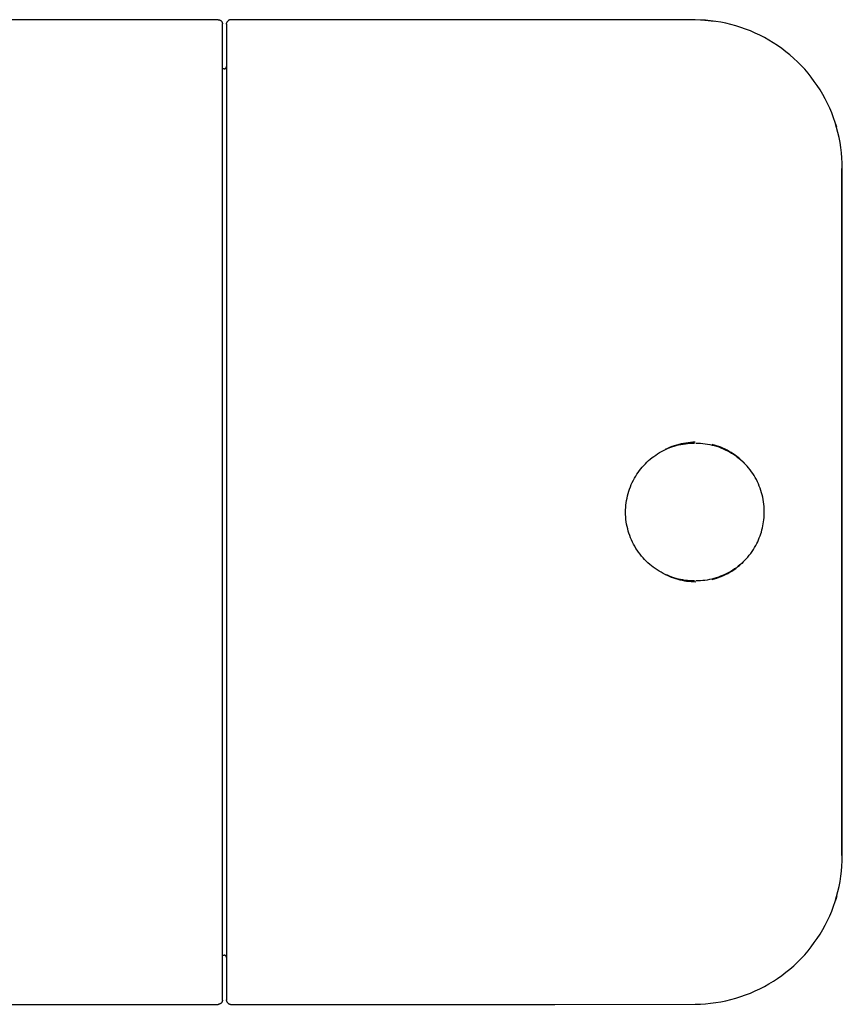
# Model space of a CAD drawing. Units: millimetres. Extents: x -304 to 312, y -155 to 159.
# Drawn here: x 212 to 312, y 39 to 159 of the extents above; entities that cross this region are included whole.
import ezdxf

# ---------------------------------------------------------------- set-up
doc = ezdxf.new("R2010")
doc.units = ezdxf.units.MM
doc.header["$MEASUREMENT"] = 0

msp = doc.modelspace()

# ---------------------------------------------------------------- linework, layer by layer
for p, q in [((236.41, 158.78), (117.43, 158.78)), ((236.41, 158.78), (236.43, 158.78)), ((236.43, 158.78), (236.45, 158.78)), ((236.45, 158.78), (236.47, 158.78)), ((236.47, 158.78), (236.48, 158.78)), ((236.48, 158.78), (236.5, 158.78)), ((236.5, 158.78), (236.52, 158.77)), ((236.52, 158.77), (236.54, 158.77)), ((236.54, 158.77), (236.55, 158.76)), ((236.55, 158.76), (236.57, 158.76)), ((236.57, 158.76), (236.59, 158.75)), ((236.59, 158.75), (236.6, 158.75)), ((236.6, 158.75), (236.62, 158.74)), ((236.62, 158.74), (236.63, 158.73)), ((236.63, 158.73), (236.65, 158.72)), ((236.65, 158.72), (236.66, 158.72)), ((236.66, 158.72), (236.68, 158.71)), ((236.68, 158.71), (236.69, 158.7)), ((236.69, 158.7), (236.71, 158.69)), ((236.71, 158.69), (236.72, 158.68)), ((236.72, 158.68), (236.74, 158.67)), ((236.74, 158.67), (236.75, 158.65)), ((236.75, 158.65), (236.76, 158.64)), ((236.76, 158.64), (236.77, 158.63)), ((236.77, 158.63), (236.79, 158.62)), ((236.79, 158.62), (236.8, 158.6)), ((236.8, 158.6), (236.81, 158.59)), ((236.81, 158.59), (236.82, 158.58)), ((236.82, 158.58), (236.83, 158.56)), ((236.83, 158.56), (236.84, 158.55)), ((236.84, 158.55), (236.85, 158.53)), ((236.85, 158.53), (236.86, 158.52)), ((236.86, 158.52), (236.86, 158.5)), ((236.86, 158.5), (236.87, 158.49)), ((236.87, 158.49), (236.88, 158.47)), ((236.88, 158.47), (236.88, 158.45)), ((236.88, 158.45), (236.89, 158.44)), ((236.89, 158.44), (236.9, 158.42)), ((236.9, 158.42), (236.9, 158.4)), ((236.9, 158.4), (236.9, 158.39)), ((236.9, 158.39), (236.91, 158.37)), ((237.44, 158.4), (237.45, 158.41)), ((237.44, 158.38), (237.44, 158.4)), ((237.45, 158.43), (237.46, 158.45)), ((237.45, 158.41), (237.45, 158.43)), ((237.46, 158.45), (237.47, 158.46)), ((237.47, 158.46), (237.48, 158.48)), ((237.48, 158.5), (237.49, 158.51)), ((237.48, 158.48), (237.48, 158.5)), ((237.49, 158.51), (237.5, 158.53)), ((237.5, 158.53), (237.51, 158.54)), ((237.51, 158.54), (237.52, 158.56)), ((237.52, 158.56), (237.53, 158.57)), ((237.53, 158.57), (237.55, 158.58)), ((237.55, 158.58), (237.56, 158.6)), ((237.56, 158.6), (237.57, 158.61)), ((237.57, 158.61), (237.58, 158.62)), ((237.58, 158.62), (237.6, 158.64)), ((237.61, 158.65), (237.6, 158.64)), ((237.62, 158.66), (237.61, 158.65)), ((237.63, 158.67), (237.62, 158.66)), ((237.65, 158.68), (237.63, 158.67)), ((237.66, 158.69), (237.65, 158.68)), ((237.68, 158.7), (237.66, 158.69)), ((237.69, 158.71), (237.68, 158.7)), ((237.71, 158.72), (237.69, 158.71)), ((237.72, 158.73), (237.71, 158.72)), ((237.74, 158.74), (237.72, 158.73)), ((237.75, 158.74), (237.74, 158.74)), ((237.77, 158.75), (237.75, 158.74)), ((237.79, 158.76), (237.77, 158.75)), ((237.8, 158.76), (237.79, 158.76)), ((237.82, 158.77), (237.8, 158.76)), ((237.84, 158.77), (237.82, 158.77)), ((237.85, 158.77), (237.84, 158.77)), ((237.87, 158.78), (237.85, 158.77)), ((237.89, 158.78), (237.87, 158.78)), ((237.91, 158.78), (237.89, 158.78)), ((237.92, 158.78), (237.91, 158.78)), ((237.94, 158.78), (237.92, 158.78)), ((237.95, 158.78), (237.94, 158.78)), ((277.42, 158.78), (237.95, 158.78)), ((294.5, 158.76), (277.42, 158.78)), ((295.13, 158.74), (294.5, 158.76)), ((295.75, 158.71), (295.13, 158.74)), ((295.67, 158.72), (296.84, 158.6)), ((296.38, 158.65), (295.75, 158.71)), ((297, 158.57), (296.38, 158.65)), ((297.62, 158.47), (297, 158.57)), ((298.24, 158.34), (297.62, 158.47)), ((236.91, 158.37), (236.91, 158.35)), ((236.91, 158.35), (236.91, 158.34)), ((236.91, 158.34), (236.91, 158.32)), ((236.91, 158.32), (236.91, 158.3)), ((236.91, 158.3), (236.91, 158.28)), ((236.91, 152.79), (236.91, 158.28)), ((237.42, 158.31), (237.43, 158.32)), ((237.42, 158.29), (237.42, 158.31)), ((237.42, 158.27), (237.42, 158.29)), ((237.42, 158.25), (237.42, 158.27)), ((237.42, 158.25), (237.42, 153.09)), ((237.43, 158.36), (237.44, 158.38)), ((237.43, 158.34), (237.43, 158.36)), ((237.43, 158.32), (237.43, 158.34)), ((298.85, 158.2), (298.24, 158.34)), ((299.45, 158.03), (298.85, 158.2)), ((300.05, 157.84), (299.45, 158.03)), ((300.64, 157.64), (300.05, 157.84)), ((301.23, 157.41), (300.64, 157.64)), ((301.81, 157.16), (301.23, 157.41)), ((302.37, 156.89), (301.81, 157.16)), ((302.93, 156.6), (302.37, 156.89)), ((303.48, 156.3), (302.93, 156.6)), ((304.01, 155.97), (303.48, 156.3)), ((304.54, 155.63), (304.01, 155.97)), ((305.05, 155.26), (304.54, 155.63)), ((305.55, 154.88), (305.05, 155.26)), ((306.04, 154.49), (305.55, 154.88)), ((306.51, 154.07), (306.04, 154.49)), ((306.97, 153.64), (306.51, 154.07)), ((307.41, 153.2), (306.97, 153.64)), ((237.12, 152.79), (236.91, 152.79)), ((236.91, 44.79), (236.91, 152.79)), ((237.12, 152.79), (237.13, 152.79)), ((237.13, 152.79), (237.14, 152.79)), ((237.14, 152.79), (237.15, 152.79)), ((237.15, 152.79), (237.16, 152.79)), ((237.16, 152.79), (237.17, 152.79)), ((237.17, 152.79), (237.18, 152.79)), ((237.18, 152.79), (237.19, 152.8)), ((237.19, 152.8), (237.2, 152.8)), ((237.2, 152.8), (237.21, 152.8)), ((237.21, 152.8), (237.22, 152.81)), ((237.22, 152.81), (237.23, 152.81)), ((237.23, 152.81), (237.24, 152.81)), ((237.24, 152.81), (237.25, 152.82)), ((237.25, 152.82), (237.26, 152.82)), ((237.26, 152.82), (237.27, 152.83)), ((237.27, 152.83), (237.28, 152.83)), ((237.28, 152.83), (237.28, 152.84)), ((237.28, 152.84), (237.29, 152.84)), ((237.29, 152.84), (237.3, 152.85)), ((237.3, 152.85), (237.31, 152.86)), ((237.31, 152.86), (237.32, 152.86)), ((237.32, 152.87), (237.33, 152.88)), ((237.32, 152.86), (237.32, 152.87)), ((237.33, 152.88), (237.34, 152.88)), ((237.34, 152.88), (237.35, 152.89)), ((237.35, 152.9), (237.36, 152.91)), ((237.35, 152.89), (237.35, 152.9)), ((237.36, 152.91), (237.37, 152.91)), ((237.37, 152.92), (237.38, 152.93)), ((237.37, 152.91), (237.37, 152.92)), ((237.38, 152.94), (237.39, 152.95)), ((237.38, 152.93), (237.38, 152.94)), ((237.39, 152.96), (237.4, 152.97)), ((237.39, 152.95), (237.39, 152.96)), ((237.4, 152.99), (237.41, 153)), ((237.4, 152.98), (237.4, 152.99)), ((237.4, 152.97), (237.4, 152.98)), ((237.41, 153.03), (237.42, 153.04)), ((237.41, 153.02), (237.41, 153.03)), ((237.41, 153.01), (237.41, 153.02)), ((237.41, 153), (237.41, 153.01)), ((237.42, 153.09), (237.42, 44.49)), ((237.42, 153.08), (237.42, 153.09)), ((237.42, 153.07), (237.42, 153.08)), ((237.42, 153.06), (237.42, 153.07)), ((237.42, 153.05), (237.42, 153.06)), ((237.42, 153.04), (237.42, 153.05)), ((307.84, 152.74), (307.41, 153.2)), ((308.25, 152.26), (307.84, 152.74)), ((308.64, 151.77), (308.25, 152.26)), ((309.01, 151.27), (308.64, 151.77)), ((309.37, 150.75), (309.01, 151.27)), ((309.71, 150.22), (309.37, 150.75)), ((310.03, 149.68), (309.71, 150.22)), ((310.34, 149.13), (310.03, 149.68)), ((310.62, 148.57), (310.34, 149.13)), ((310.88, 148), (310.62, 148.57)), ((311.13, 147.42), (310.88, 148)), ((311.35, 146.84), (311.13, 147.42)), ((311.55, 146.24), (311.35, 146.84)), ((311.73, 145.64), (311.55, 146.24)), ((311.59, 146.09), (311.71, 145.71)), ((311.89, 145.04), (311.73, 145.64)), ((312.03, 144.42), (311.89, 145.04)), ((312.15, 143.81), (312.03, 144.42)), ((312.25, 143.19), (312.15, 143.81)), ((312.32, 142.56), (312.25, 143.19)), ((312.38, 141.94), (312.32, 142.56)), ((312.41, 141.31), (312.38, 141.94)), ((312.38, 140.64), (312.42, 140.68)), ((312.38, 56.93), (312.38, 140.64)), ((312.42, 140.68), (312.41, 141.31)), ((312.42, 56.89), (312.42, 140.68)), ((291.94, 106.84), (291.66, 106.75)), ((291.67, 106.73), (291.93, 106.81)), ((291.93, 106.81), (292.2, 106.89)), ((292.21, 106.93), (291.94, 106.84)), ((292.2, 106.89), (292.47, 106.96)), ((292.49, 107.01), (292.21, 106.93)), ((292.47, 106.96), (292.74, 107.02)), ((292.78, 107.08), (292.49, 107.01)), ((292.74, 107.02), (293.02, 107.07)), ((293.06, 107.14), (292.78, 107.08)), ((293.02, 107.07), (293.3, 107.11)), ((293.35, 107.19), (293.06, 107.14)), ((293.3, 107.11), (293.57, 107.15)), ((293.64, 107.23), (293.35, 107.19)), ((293.57, 107.15), (293.85, 107.17)), ((293.93, 107.26), (293.64, 107.23)), ((293.85, 107.17), (294.13, 107.18)), ((294.22, 107.28), (293.93, 107.26)), ((294.13, 107.18), (294.41, 107.19)), ((294.51, 107.29), (294.22, 107.28)), ((294.57, 107.19), (294.86, 107.18)), ((294.86, 107.18), (295.14, 107.17)), ((295.14, 107.17), (295.43, 107.15)), ((295.43, 107.15), (295.71, 107.11)), ((295.71, 107.11), (295.99, 107.07)), ((295.99, 107.07), (296.27, 107.01)), ((296.27, 107.01), (296.55, 106.95)), ((296.55, 106.95), (296.83, 106.88)), ((296.85, 106.94), (296.58, 107.01)), ((296.83, 106.88), (297.1, 106.8)), ((297.11, 106.85), (296.85, 106.94)), ((297.1, 106.8), (297.37, 106.71)), ((297.37, 106.76), (297.11, 106.85)), ((289.46, 105.57), (289.69, 105.73)), ((289.69, 105.73), (289.92, 105.88)), ((289.92, 105.88), (290.15, 106.02)), ((290.15, 106.02), (290.39, 106.16)), ((290.39, 106.16), (290.64, 106.29)), ((290.64, 106.29), (290.89, 106.41)), ((291.12, 106.52), (290.86, 106.4)), ((290.89, 106.41), (291.14, 106.53)), ((291.39, 106.64), (291.12, 106.52)), ((291.14, 106.53), (291.4, 106.63)), ((291.66, 106.75), (291.39, 106.64)), ((291.4, 106.63), (291.67, 106.73)), ((297.62, 106.67), (297.37, 106.76)), ((297.37, 106.71), (297.64, 106.61)), ((297.88, 106.56), (297.62, 106.67)), ((297.64, 106.61), (297.91, 106.5)), ((298.13, 106.44), (297.88, 106.56)), ((297.91, 106.5), (298.17, 106.38)), ((298.39, 106.31), (298.13, 106.44)), ((298.17, 106.38), (298.42, 106.25)), ((298.64, 106.17), (298.39, 106.31)), ((298.42, 106.25), (298.67, 106.12)), ((298.88, 106.03), (298.64, 106.17)), ((298.67, 106.12), (298.92, 105.97)), ((299.12, 105.87), (298.88, 106.03)), ((298.92, 105.97), (299.16, 105.82)), ((299.36, 105.71), (299.12, 105.87)), ((299.16, 105.82), (299.4, 105.66)), ((299.59, 105.54), (299.36, 105.71)), ((299.4, 105.66), (299.63, 105.49)), ((288.05, 104.27), (288.24, 104.47)), ((288.24, 104.47), (288.43, 104.67)), ((288.43, 104.67), (288.62, 104.87)), ((288.62, 104.87), (288.82, 105.05)), ((288.82, 105.05), (289.03, 105.23)), ((289.03, 105.23), (289.24, 105.41)), ((289.24, 105.41), (289.46, 105.57)), ((299.81, 105.37), (299.59, 105.54)), ((299.63, 105.49), (299.86, 105.31)), ((300.03, 105.18), (299.81, 105.37)), ((299.86, 105.31), (300.07, 105.13)), ((300.24, 104.99), (300.03, 105.18)), ((300.07, 105.13), (300.29, 104.94)), ((300.44, 104.79), (300.24, 104.99)), ((300.29, 104.94), (300.49, 104.74)), ((300.64, 104.59), (300.44, 104.79)), ((300.83, 104.37), (300.64, 104.59)), ((287.25, 103.16), (287.39, 103.39)), ((287.39, 103.39), (287.55, 103.62)), ((287.55, 103.62), (287.71, 103.84)), ((287.71, 103.84), (287.88, 104.06)), ((287.88, 104.06), (288.05, 104.27)), ((301.01, 104.16), (300.83, 104.37)), ((301.19, 103.93), (301.01, 104.16)), ((301.36, 103.7), (301.19, 103.93)), ((301.52, 103.46), (301.36, 103.7)), ((301.67, 103.22), (301.52, 103.46)), ((301.82, 102.98), (301.67, 103.22)), ((286.61, 101.87), (286.72, 102.13)), ((286.72, 102.13), (286.84, 102.4)), ((286.84, 102.4), (286.97, 102.66)), ((286.97, 102.66), (287.1, 102.91)), ((287.1, 102.91), (287.25, 103.16)), ((301.95, 102.73), (301.82, 102.98)), ((302.08, 102.47), (301.95, 102.73)), ((302.2, 102.21), (302.08, 102.47)), ((302.31, 101.95), (302.2, 102.21)), ((286.26, 100.76), (286.33, 101.04)), ((286.33, 101.04), (286.41, 101.32)), ((286.41, 101.32), (286.51, 101.59)), ((286.51, 101.59), (286.61, 101.87)), ((302.41, 101.68), (302.31, 101.95)), ((302.5, 101.41), (302.41, 101.68)), ((302.59, 101.14), (302.5, 101.41)), ((302.66, 100.86), (302.59, 101.14)), ((302.72, 100.59), (302.66, 100.86)), ((286.04, 99.33), (286.07, 99.62)), ((286.07, 99.62), (286.1, 99.91)), ((286.1, 99.91), (286.14, 100.2)), ((286.14, 100.2), (286.2, 100.48)), ((286.2, 100.48), (286.26, 100.76)), ((302.78, 100.31), (302.72, 100.59)), ((302.83, 100.03), (302.78, 100.31)), ((302.86, 99.74), (302.83, 100.03)), ((302.89, 99.46), (302.86, 99.74)), ((286.02, 98.76), (286.03, 99.05)), ((286.03, 98.47), (286.02, 98.76)), ((286.03, 99.05), (286.04, 99.33)), ((286.05, 98.18), (286.03, 98.47)), ((302.91, 99.17), (302.89, 99.46)), ((302.9, 98.35), (302.91, 98.6)), ((302.92, 98.89), (302.91, 99.17)), ((302.91, 98.6), (302.92, 98.89)), ((286.07, 97.89), (286.05, 98.18)), ((286.11, 97.6), (286.07, 97.89)), ((286.15, 97.32), (286.11, 97.6)), ((286.21, 97.03), (286.15, 97.32)), ((302.75, 97.09), (302.79, 97.34)), ((302.79, 97.34), (302.83, 97.59)), ((302.83, 97.59), (302.86, 97.84)), ((302.86, 97.84), (302.89, 98.1)), ((302.89, 98.1), (302.9, 98.35)), ((286.28, 96.75), (286.21, 97.03)), ((286.35, 96.47), (286.28, 96.75)), ((286.43, 96.2), (286.35, 96.47)), ((286.53, 95.92), (286.43, 96.2)), ((302.4, 95.87), (302.48, 96.11)), ((302.48, 96.11), (302.56, 96.35)), ((302.56, 96.35), (302.63, 96.6)), ((302.63, 96.6), (302.69, 96.84)), ((302.69, 96.84), (302.75, 97.09)), ((286.63, 95.65), (286.53, 95.92)), ((286.74, 95.39), (286.63, 95.65)), ((286.87, 95.12), (286.74, 95.39)), ((287, 94.86), (286.87, 95.12)), ((287.14, 94.61), (287, 94.86)), ((301.88, 94.71), (302, 94.94)), ((302, 94.94), (302.11, 95.17)), ((302.11, 95.17), (302.21, 95.4)), ((302.21, 95.4), (302.31, 95.63)), ((302.31, 95.63), (302.4, 95.87)), ((287.28, 94.36), (287.14, 94.61)), ((287.44, 94.12), (287.28, 94.36)), ((287.6, 93.88), (287.44, 94.12)), ((287.78, 93.65), (287.6, 93.88)), ((287.96, 93.42), (287.78, 93.65)), ((301.09, 93.51), (301.26, 93.74)), ((301.26, 93.74), (301.43, 93.98)), ((301.43, 93.98), (301.59, 94.22)), ((301.59, 94.22), (301.74, 94.46)), ((301.74, 94.46), (301.88, 94.71)), ((288.15, 93.2), (287.96, 93.42)), ((288.34, 92.99), (288.15, 93.2)), ((288.54, 92.79), (288.34, 92.99)), ((288.75, 92.59), (288.54, 92.79)), ((288.96, 92.41), (288.75, 92.59)), ((289.18, 92.23), (288.96, 92.41)), ((299.88, 92.27), (300.1, 92.46)), ((300.16, 92.52), (299.95, 92.34)), ((300.1, 92.46), (300.31, 92.66)), ((300.36, 92.71), (300.16, 92.52)), ((300.31, 92.66), (300.52, 92.86)), ((300.52, 92.86), (300.71, 93.07)), ((300.71, 93.07), (300.9, 93.29)), ((300.9, 93.29), (301.09, 93.51)), ((289.4, 92.05), (289.18, 92.23)), ((289.63, 91.89), (289.4, 92.05)), ((289.86, 91.73), (289.63, 91.89)), ((290.1, 91.58), (289.86, 91.73)), ((290.35, 91.44), (290.1, 91.58)), ((290.6, 91.31), (290.35, 91.44)), ((290.85, 91.18), (290.6, 91.31)), ((290.83, 91.19), (291.08, 91.07)), ((298.35, 91.29), (298.1, 91.16)), ((298.2, 91.17), (298.46, 91.3)), ((298.59, 91.42), (298.35, 91.29)), ((298.46, 91.3), (298.71, 91.44)), ((298.83, 91.55), (298.59, 91.42)), ((298.71, 91.44), (298.95, 91.59)), ((299.07, 91.7), (298.83, 91.55)), ((298.95, 91.59), (299.19, 91.75)), ((299.3, 91.85), (299.07, 91.7)), ((299.19, 91.75), (299.43, 91.92)), ((299.52, 92), (299.3, 91.85)), ((299.43, 91.92), (299.66, 92.09)), ((299.74, 92.17), (299.52, 92)), ((299.66, 92.09), (299.88, 92.27)), ((299.95, 92.34), (299.74, 92.17)), ((291.11, 91.07), (290.85, 91.18)), ((291.08, 91.07), (291.33, 90.96)), ((291.37, 90.96), (291.11, 91.07)), ((291.33, 90.96), (291.59, 90.86)), ((291.64, 90.86), (291.37, 90.96)), ((291.59, 90.86), (291.85, 90.76)), ((291.91, 90.77), (291.64, 90.86)), ((291.85, 90.76), (292.11, 90.68)), ((292.18, 90.69), (291.91, 90.77)), ((292.11, 90.68), (292.37, 90.6)), ((292.45, 90.62), (292.18, 90.69)), ((292.37, 90.6), (292.64, 90.53)), ((292.73, 90.56), (292.45, 90.62)), ((292.64, 90.53), (292.91, 90.47)), ((293.01, 90.51), (292.73, 90.56)), ((292.91, 90.47), (293.18, 90.41)), ((293.29, 90.46), (293.01, 90.51)), ((293.18, 90.41), (293.45, 90.37)), ((293.57, 90.43), (293.29, 90.46)), ((293.45, 90.37), (293.73, 90.34)), ((293.85, 90.41), (293.57, 90.43)), ((293.73, 90.34), (294, 90.31)), ((294.13, 90.39), (293.85, 90.41)), ((294, 90.31), (294.28, 90.3)), ((294.41, 90.39), (294.13, 90.39)), ((294.28, 90.3), (294.56, 90.29)), ((294.85, 90.39), (294.58, 90.39)), ((295.13, 90.41), (294.85, 90.39)), ((295.41, 90.43), (295.13, 90.41)), ((295.69, 90.46), (295.41, 90.43)), ((295.97, 90.5), (295.69, 90.46)), ((296.24, 90.55), (295.97, 90.5)), ((296.51, 90.61), (296.24, 90.55)), ((296.78, 90.68), (296.51, 90.61)), ((296.58, 90.56), (296.86, 90.64)), ((297.05, 90.76), (296.78, 90.68)), ((296.86, 90.64), (297.14, 90.73)), ((297.32, 90.85), (297.05, 90.76)), ((297.14, 90.73), (297.41, 90.83)), ((297.58, 90.95), (297.32, 90.85)), ((297.41, 90.83), (297.68, 90.93)), ((297.84, 91.05), (297.58, 90.95)), ((297.68, 90.93), (297.94, 91.05)), ((298.1, 91.16), (297.84, 91.05)), ((297.94, 91.05), (298.2, 91.17)), ((312.41, 56.27), (312.42, 56.89)), ((312.32, 55.01), (312.38, 55.64)), ((312.38, 55.64), (312.41, 56.27)), ((312.15, 53.77), (312.25, 54.39)), ((312.25, 54.39), (312.32, 55.01)), ((311.89, 52.54), (312.03, 53.15)), ((312.03, 53.15), (312.15, 53.77)), ((311.55, 51.33), (311.73, 51.93)), ((311.65, 51.69), (311.55, 51.36)), ((311.75, 52.02), (311.65, 51.69)), ((311.73, 51.93), (311.89, 52.54)), ((311.13, 50.15), (311.35, 50.74)), ((311.35, 50.74), (311.55, 51.33)), ((310.62, 49), (310.88, 49.57)), ((310.88, 49.57), (311.13, 50.15)), ((310.03, 47.89), (310.34, 48.44)), ((310.34, 48.44), (310.62, 49)), ((309.01, 46.31), (309.37, 46.82)), ((309.37, 46.82), (309.71, 47.35)), ((309.71, 47.35), (310.03, 47.89)), ((308.25, 45.32), (308.64, 45.81)), ((308.64, 45.81), (309.01, 46.31)), ((236.91, 39.29), (236.91, 44.79)), ((236.91, 44.79), (237.12, 44.79)), ((237.13, 44.79), (237.12, 44.79)), ((237.14, 44.79), (237.13, 44.79)), ((237.15, 44.79), (237.14, 44.79)), ((237.16, 44.79), (237.15, 44.79)), ((237.17, 44.78), (237.16, 44.79)), ((237.18, 44.78), (237.17, 44.78)), ((237.19, 44.78), (237.18, 44.78)), ((237.2, 44.78), (237.19, 44.78)), ((237.21, 44.77), (237.2, 44.78)), ((237.22, 44.77), (237.21, 44.77)), ((237.23, 44.77), (237.22, 44.77)), ((237.24, 44.76), (237.23, 44.77)), ((237.25, 44.76), (237.24, 44.76)), ((237.26, 44.75), (237.25, 44.76)), ((237.27, 44.75), (237.26, 44.75)), ((237.28, 44.74), (237.27, 44.75)), ((237.29, 44.73), (237.28, 44.74)), ((237.28, 44.74), (237.28, 44.74)), ((237.3, 44.73), (237.29, 44.73)), ((237.31, 44.72), (237.3, 44.73)), ((237.32, 44.71), (237.31, 44.72)), ((237.33, 44.7), (237.32, 44.71)), ((237.32, 44.71), (237.32, 44.71)), ((237.34, 44.69), (237.33, 44.7)), ((237.35, 44.69), (237.34, 44.69)), ((237.35, 44.68), (237.35, 44.69)), ((237.36, 44.67), (237.35, 44.68)), ((237.37, 44.66), (237.36, 44.67)), ((237.37, 44.65), (237.37, 44.66)), ((237.38, 44.64), (237.37, 44.65)), ((237.39, 44.63), (237.38, 44.64)), ((237.38, 44.64), (237.38, 44.64)), ((237.39, 44.62), (237.39, 44.63)), ((237.4, 44.61), (237.39, 44.62)), ((237.4, 44.6), (237.4, 44.61)), ((237.4, 44.59), (237.4, 44.6)), ((237.41, 44.58), (237.4, 44.59)), ((237.41, 44.57), (237.41, 44.58)), ((237.41, 44.56), (237.41, 44.57)), ((237.41, 44.55), (237.41, 44.56)), ((237.42, 44.54), (237.41, 44.55)), ((237.42, 44.53), (237.42, 44.54)), ((237.42, 44.52), (237.42, 44.53)), ((237.42, 44.51), (237.42, 44.52)), ((237.42, 44.5), (237.42, 44.51)), ((237.42, 44.49), (237.42, 44.5)), ((237.42, 44.49), (237.42, 39.32)), ((307.41, 44.38), (307.84, 44.84)), ((307.84, 44.84), (308.25, 45.32)), ((306.04, 43.09), (306.51, 43.5)), ((306.51, 43.5), (306.97, 43.93)), ((306.97, 43.93), (307.41, 44.38)), ((304.54, 41.95), (305.05, 42.31)), ((305.05, 42.31), (305.55, 42.69)), ((305.55, 42.69), (306.04, 43.09)), ((302.37, 40.68), (302.93, 40.97)), ((302.93, 40.97), (303.48, 41.28)), ((303.48, 41.28), (304.02, 41.6)), ((304.02, 41.6), (304.54, 41.95)), ((299.45, 39.54), (300.05, 39.73)), ((300.05, 39.73), (300.64, 39.94)), ((300.64, 39.94), (301.23, 40.17)), ((301.23, 40.17), (301.81, 40.42)), ((301.81, 40.42), (302.37, 40.68)), ((117.43, 38.79), (236.41, 38.79)), ((236.43, 38.79), (236.41, 38.79)), ((236.45, 38.79), (236.43, 38.79)), ((236.47, 38.8), (236.45, 38.79)), ((236.48, 38.8), (236.47, 38.8)), ((236.5, 38.8), (236.48, 38.8)), ((236.52, 38.8), (236.5, 38.8)), ((236.54, 38.81), (236.52, 38.8)), ((236.55, 38.81), (236.54, 38.81)), ((236.57, 38.82), (236.55, 38.81)), ((236.59, 38.82), (236.57, 38.82)), ((236.6, 38.83), (236.59, 38.82)), ((236.62, 38.84), (236.6, 38.83)), ((236.63, 38.84), (236.62, 38.84)), ((236.65, 38.85), (236.63, 38.84)), ((236.66, 38.86), (236.65, 38.85)), ((236.68, 38.87), (236.66, 38.86)), ((236.69, 38.88), (236.68, 38.87)), ((236.71, 38.89), (236.69, 38.88)), ((236.72, 38.9), (236.71, 38.89)), ((236.74, 38.91), (236.72, 38.9)), ((236.75, 38.92), (236.74, 38.91)), ((236.76, 38.93), (236.75, 38.92)), ((236.77, 38.95), (236.76, 38.93)), ((236.79, 38.96), (236.77, 38.95)), ((236.8, 38.97), (236.79, 38.96)), ((236.81, 38.99), (236.8, 38.97)), ((236.82, 39), (236.81, 38.99)), ((236.83, 39.01), (236.82, 39)), ((236.84, 39.03), (236.83, 39.01)), ((236.85, 39.04), (236.84, 39.03)), ((236.86, 39.06), (236.85, 39.04)), ((236.87, 39.09), (236.86, 39.07)), ((236.86, 39.07), (236.86, 39.06)), ((236.88, 39.11), (236.87, 39.09)), ((236.89, 39.14), (236.88, 39.12)), ((236.88, 39.12), (236.88, 39.11)), ((236.9, 39.16), (236.89, 39.14)), ((236.91, 39.21), (236.9, 39.19)), ((236.9, 39.19), (236.9, 39.17)), ((236.9, 39.17), (236.9, 39.16)), ((236.91, 39.29), (236.91, 39.28)), ((236.91, 39.28), (236.91, 39.26)), ((236.91, 39.26), (236.91, 39.24)), ((236.91, 39.24), (236.91, 39.22)), ((236.91, 39.22), (236.91, 39.21)), ((237.42, 39.3), (237.42, 39.32)), ((237.42, 39.28), (237.42, 39.3)), ((237.43, 39.26), (237.42, 39.28)), ((237.43, 39.24), (237.43, 39.26)), ((237.44, 39.22), (237.43, 39.24)), ((237.44, 39.2), (237.44, 39.22)), ((237.45, 39.18), (237.44, 39.2)), ((237.45, 39.16), (237.45, 39.18)), ((237.46, 39.14), (237.45, 39.16)), ((237.47, 39.12), (237.46, 39.14)), ((237.48, 39.1), (237.47, 39.12)), ((237.49, 39.09), (237.48, 39.1)), ((237.5, 39.07), (237.49, 39.09)), ((237.51, 39.05), (237.5, 39.07)), ((237.52, 39.03), (237.51, 39.05)), ((237.53, 39.02), (237.52, 39.03)), ((237.54, 39), (237.53, 39.02)), ((237.56, 38.98), (237.54, 39)), ((237.57, 38.97), (237.56, 38.98)), ((237.58, 38.95), (237.57, 38.97)), ((237.6, 38.94), (237.58, 38.95)), ((237.6, 38.94), (237.61, 38.93)), ((237.61, 38.93), (237.62, 38.92)), ((237.62, 38.92), (237.63, 38.91)), ((237.63, 38.91), (237.65, 38.9)), ((237.65, 38.9), (237.66, 38.89)), ((237.66, 38.89), (237.67, 38.88)), ((237.67, 38.88), (237.69, 38.87)), ((237.69, 38.87), (237.7, 38.86)), ((237.7, 38.86), (237.72, 38.85)), ((237.72, 38.85), (237.73, 38.84)), ((237.73, 38.84), (237.75, 38.84)), ((237.75, 38.84), (237.76, 38.83)), ((237.76, 38.83), (237.78, 38.82)), ((237.78, 38.82), (237.79, 38.82)), ((237.79, 38.82), (237.81, 38.81)), ((237.81, 38.81), (237.82, 38.81)), ((237.82, 38.81), (237.84, 38.81)), ((237.84, 38.81), (237.86, 38.8)), ((237.86, 38.8), (237.87, 38.8)), ((237.87, 38.8), (237.89, 38.8)), ((237.89, 38.8), (237.91, 38.8)), ((237.91, 38.8), (237.92, 38.79)), ((237.92, 38.79), (237.94, 38.79)), ((237.94, 38.79), (237.95, 38.79)), ((237.95, 38.79), (277.42, 38.79)), ((277.42, 38.79), (294.5, 38.82)), ((294.5, 38.82), (295.13, 38.83)), ((295.13, 38.83), (295.75, 38.87)), ((295.75, 38.87), (296.38, 38.93)), ((296.38, 38.93), (297, 39.01)), ((297, 39.01), (297.62, 39.11)), ((297.62, 39.11), (298.24, 39.23)), ((298.24, 39.23), (298.85, 39.38)), ((298.85, 39.38), (299.45, 39.54))]:
    msp.add_line(p, q)

doc.saveas('drawing.dxf')
